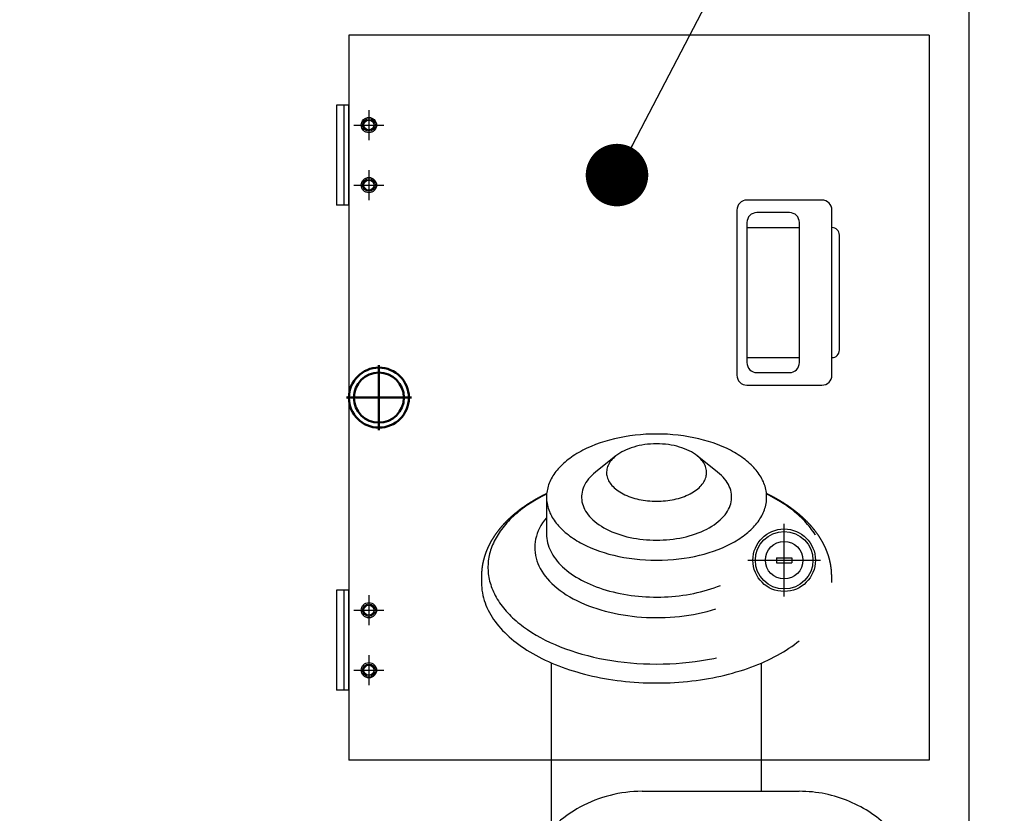
# Model space of a CAD drawing. Units: millimetres. Extents: x -3314 to 7928, y -10859 to 4448.
# Drawn here: x 1668 to 2062, y 508 to 825 of the extents above; entities that cross this region are included whole.
import ezdxf

# ---------------------------------------------------------------- set-up
doc = ezdxf.new("R2010")
doc.units = ezdxf.units.MM
doc.header["$LTSCALE"] = 11.702756
doc.linetypes.add('CENTER', pattern=[50.8, 31.75, -6.35, 6.35, -6.35])
doc.linetypes.add('DASHED', pattern=[19.05, 12.7, -6.35])
for name, color, linetype in [('10G↓', 7, 'Continuous'), ('20G↓', 7, 'Continuous'), ('43G↓', 7, 'Continuous'), ('GEN本体(65kVA)', 7, 'Continuous'), ('NoLayerName_003', 7, 'Continuous'), ('NoLayerName_004', 7, 'Continuous'), ('NoLayerName_005', 7, 'Continuous'), ('NoLayerName_006', 7, 'Continuous'), ('燃料ﾀﾝｸ', 7, 'Continuous'), ('ﾌﾛﾝﾄｶﾊﾞｰ', 7, 'Continuous'), ('ﾌﾛﾝﾄｻｲﾄﾞｶﾊﾞｰ', 7, 'Continuous')]:
    doc.layers.add(name, color=color, linetype=linetype)
doc.styles.get("Standard").update_dxf_attribs({"font": 'txt', "bigfont": 'extfont2'})
doc.dimstyles.get("Standard").update_dxf_attribs({"dimtxt": 2.5, "dimasz": 2.5, "dimexe": 1.25, "dimexo": 0.625, "dimtad": 1, "dimzin": 0, "dimdsep": 46, "dimtxsty": 'Standard', "dimcen": 2.5, "dimadec": 0, "dimazin": 0, "dimtfac": 0.75, "dimtmove": 0, "dimatfit": 3, "dimfxl": 1, "dimarcsym": 0})

# ---------------------------------------------------------------- blocks, each defined once
blk = doc.blocks.new('JZB_0018')
at = {"layer": '燃料ﾀﾝｸ', "color": 1, "linetype": 'DASHED', "lineweight": 25}
for p, q in [((212.6, 498.37), (212.6, 564.48)), ((296.6, 513.2), (296.6, 564.48)), ((248.8, 513.2), (311.6, 513.2)), ((8.28, 184.87), (205.48, 489.63)), ((363.2, 461.6), (363.2, 51.6)), ((0, 51.6), (0, 156.83)), ((51.6, 0), (311.6, 0))]:
    blk.add_line(p, q, dxfattribs=at)
for centre, start, end in [((248.8, 461.6), 90, 147.0948), ((311.6, 461.6), 0, 90), ((51.6, 156.83), 147.0948, 180), ((51.6, 51.6), 180, 270), ((311.6, 51.6), 270, 0)]:
    blk.add_arc(centre, 51.6, start, end, dxfattribs=at)
blk = doc.blocks.new('JZB_0020')
at = {"layer": 'ﾌﾛﾝﾄｻｲﾄﾞｶﾊﾞｰ', "color": 6, "linetype": 'Continuous', "lineweight": 25}
blk.add_line((428, 28), (428, 998), dxfattribs=at)
blk = doc.blocks.new('JZB_0021')
at = {"layer": 'ﾌﾛﾝﾄｶﾊﾞｰ', "color": 190, "linetype": 'Continuous', "lineweight": 25}
for p, q in [((0, 0), (0, 1100)), ((0, 551.35), (0, 568.65))]:
    blk.add_line(p, q, dxfattribs=at)
blk = doc.blocks.new('JZB_0049')
at = {"layer": '43G↓', "color": 8, "linetype": 'DASHED', "lineweight": 25}
for p, q in [((0, 42.64), (0, 40.15)), ((140, 40.15), (140, 42.64))]:
    blk.add_line(p, q, dxfattribs=at)
for centre, major_axis, start_param, end_param in [((70, 46.23), (67.41, 0), 2.279268, 7.14551), ((70, 54.08), (48.72, 0), 2.697955, 5.220159), ((70, 40.15), (70, 0), 3.141593, 6.283185)]:
    blk.add_ellipse(centre, major_axis=major_axis, ratio=0.573577, start_param=start_param, end_param=end_param, dxfattribs=at)
for points, knots in [([(26.2, 75.78), (25.76, 75.56), (24.73, 75.07), (23.17, 74.25), (21.51, 73.33), (19.9, 72.37), (18.34, 71.39), (16.83, 70.37), (15.38, 69.31), (13.98, 68.23), (12.65, 67.12), (11.37, 65.98), (10.15, 64.81), (8.99, 63.62), (7.9, 62.4), (6.88, 61.16), (5.93, 59.9), (5.04, 58.62), (4.22, 57.32), (3.47, 56.01), (2.8, 54.68), (2.2, 53.34), (1.67, 51.99), (1.21, 50.64), (0.83, 49.27), (0.51, 47.9), (0.27, 46.53), (0.11, 45.16), (0.01, 43.86), (0.01, 43.03), (0, 42.65)], [0, 0, 0, 0, 1.485776, 3.407036, 5.303524, 7.174773, 9.020383, 10.839978, 12.633208, 14.399866, 16.139816, 17.853005, 19.539458, 21.199298, 22.83275, 24.440154, 26.021989, 27.57888, 29.111623, 30.621199, 32.108781, 33.575749, 35.023681, 36.454353, 37.869725, 39.271921, 40.66321, 42.045982, 43.422719, 44.556568, 44.556568, 44.556568, 44.556568]), ([(140, 42.66), (139.99, 43.03), (139.99, 43.85), (139.89, 45.13), (139.73, 46.49), (139.49, 47.86), (139.19, 49.21), (138.81, 50.56), (138.36, 51.91), (137.85, 53.24), (137.26, 54.56), (136.6, 55.87), (135.87, 57.17), (135.07, 58.45), (134.2, 59.72), (133.27, 60.97), (132.27, 62.2), (131.2, 63.41), (130.06, 64.6), (128.87, 65.76), (127.61, 66.9), (126.29, 68.01), (124.91, 69.1), (123.47, 70.15), (121.98, 71.18), (120.44, 72.17), (118.84, 73.13), (117.19, 74.05), (115.51, 74.95), (114.37, 75.5), (113.8, 75.78)], [0, 0, 0, 0, 1.090321, 2.463376, 3.839413, 5.221048, 6.61086, 8.011366, 9.424992, 10.854046, 12.30069, 13.766917, 15.254525, 16.765101, 18.300009, 19.860386, 21.447147, 23.06099, 24.702415, 26.371742, 28.069131, 29.794602, 31.548054, 33.329283, 35.137994, 36.973813, 38.836295, 40.724876, 42.63893, 44.54472, 44.54472, 44.54472, 44.54472])]:
    blk.add_open_spline(points, degree=3, knots=knots, dxfattribs=at)
blk = doc.blocks.new('JZB_0050')
at = {"layer": '43G↓', "color": 110, "linetype": 'DASHED', "lineweight": 25}
for p, q in [((27.76, 56.51), (19.64, 50.02)), ((68.36, 50.02), (60.24, 56.51)), ((0, 39.98), (0, 25.24))]:
    blk.add_line(p, q, dxfattribs=at)
for centre, major_axis, start_param, end_param in [((44, 39.98), (44, 0), 1.570796, 3.141596), ((44, 39.98), (44, 0), 6.283182, 7.853982), ((44, 49.81), (20, 0), 1.570796, 2.518557), ((44, 49.81), (20, 0), 0.623035, 1.570796), ((44, 49.81), (20, 0), 2.518557, 6.906221), ((44, 39.98), (30, 0), 2.518557, 6.906221), ((44, 39.98), (44, 0), 3.141596, 6.283182), ((44, 25.24), (44, 0), 3.141596, 5.332298)]:
    blk.add_ellipse(centre, major_axis=major_axis, ratio=0.57358, start_param=start_param, end_param=end_param, dxfattribs=at)
blk = doc.blocks.new('JZB_0060')
at = {"layer": '20G↓', "color": 8, "linetype": 'Continuous', "lineweight": 25}
for p, q in [((232, 290), (0, 290)), ((0, 290), (0, 68)), ((232, 290), (232, 0)), ((0, 222), (0, 262)), ((0, 28), (0, 68)), ((0, 28), (0, 0)), ((232, 0), (0, 0))]:
    blk.add_line(p, q, dxfattribs=at)
at = {"layer": '20G↓', "color": 8, "linetype": 'DASHED', "lineweight": 25}
blk.add_line((0, 68), (0, 28), dxfattribs=at)
blk = doc.blocks.new('JZB_0061')
at = {"layer": 'GEN本体(65kVA)', "color": 110, "linetype": 'Continuous', "lineweight": 25}
for p, q in [((5, 40), (0, 40)), ((0, 40), (0, 0)), ((5, 0), (0, 0))]:
    blk.add_line(p, q, dxfattribs=at)
at = {"layer": 'GEN本体(65kVA)', "color": 110, "linetype": 'CENTER', "lineweight": 25}
blk.add_line((3, 40), (3, 0), dxfattribs=at)
blk = doc.blocks.new('JZB_0062')
at = {"layer": 'NoLayerName_004', "color": 1, "linetype": 'CENTER', "lineweight": 50}
for p, q in [((13, 0), (13, 26)), ((0, 13), (26, 13))]:
    blk.add_line(p, q, dxfattribs=at)
at = {"layer": 'NoLayerName_004', "color": 1, "linetype": 'Continuous', "lineweight": 50}
for radius in [12, 10]:
    blk.add_circle((13, 13), radius, dxfattribs=at)
blk = doc.blocks.new('JZB_0063')
at = {"layer": 'NoLayerName_005', "color": 21, "linetype": 'Continuous', "lineweight": 25}
for p, q in [((34, 74), (4, 74)), ((0, 70), (0, 4)), ((21, 69), (8, 69)), ((38, 4), (38, 70)), ((4, 65), (4, 9)), ((4, 63), (25, 63)), ((25, 9), (25, 65)), ((41, 14), (41, 60)), ((4, 11), (25, 11)), ((8, 5), (21, 5)), ((4, 0), (34, 0))]:
    blk.add_line(p, q, dxfattribs=at)
for centre, radius, start, end in [((4, 70), 4, 90, 180), ((34, 70), 4, 0, 90), ((8, 65), 4, 90, 180), ((21, 65), 4, 0, 90), ((38, 60), 3, 0, 90), ((38, 14), 3, 270, 0), ((8, 9), 4, 180, 270), ((21, 9), 4, 270, 0), ((4, 4), 4, 180, 270), ((34, 4), 4, 270, 0)]:
    blk.add_arc(centre, radius, start, end, dxfattribs=at)
blk = doc.blocks.new('JZB_0064')
at = {"layer": 'GEN本体(65kVA)', "color": 110, "linetype": 'Continuous', "lineweight": 25}
for p, q in [((5, 40), (0, 40)), ((0, 40), (0, 0)), ((5, 0), (0, 0))]:
    blk.add_line(p, q, dxfattribs=at)
at = {"layer": 'GEN本体(65kVA)', "color": 110, "linetype": 'CENTER', "lineweight": 25}
blk.add_line((3, 40), (3, 0), dxfattribs=at)

msp = doc.modelspace()

# ---------------------------------------------------------------- linework, layer by layer
at = {"layer": '10G↓', "color": 190, "linetype": 'CENTER', "lineweight": 25}
for p, q in [((1974.00003, 594.50002), (1974.00003, 623.50002)), ((1959.50003, 609.00002), (1988.50003, 609.00002))]:
    msp.add_line(p, q, dxfattribs=at)
at = {"layer": 'NoLayerName_003', "color": 2, "linetype": 'CENTER', "lineweight": 25}
for p, q in [((1808.00003, 789.00002), (1808.00003, 777.00002)), ((1802.00003, 783.00002), (1814.00003, 783.00002)), ((1808.00003, 765.00002), (1808.00003, 753.00002)), ((1802.00003, 759.00002), (1814.00003, 759.00002)), ((1808.00003, 595.00002), (1808.00003, 583.00002)), ((1802.00003, 589.00002), (1814.00003, 589.00002)), ((1808.00003, 571.00002), (1808.00003, 559.00002)), ((1802.00003, 565.00002), (1814.00003, 565.00002))]:
    msp.add_line(p, q, dxfattribs=at)
at = {"layer": 'NoLayerName_003', "color": 2, "linetype": 'Continuous', "lineweight": 25}
for centre, radius in [((1808.00003, 783.00002), 3.05), ((1808.00003, 783.00002), 2.5), ((1808.00003, 783.00002), 2), ((1808.00003, 759.00002), 3.05), ((1808.00003, 759.00002), 2.5), ((1808.00003, 759.00002), 2), ((1808.00003, 589.00002), 3.05), ((1808.00003, 589.00002), 2.5), ((1808.00003, 589.00002), 2), ((1808.00003, 565.00002), 3.05), ((1808.00003, 565.00002), 2.5), ((1808.00003, 565.00002), 2)]:
    msp.add_circle(centre, radius, dxfattribs=at)
at = {"layer": 'NoLayerName_006', "color": 190, "linetype": 'Continuous', "lineweight": 25}
for p, q in [((1971.00003, 610.00002), (1971.00003, 608.00002)), ((1971.00003, 610.00002), (1977.00003, 610.00002)), ((1971.00003, 608.00002), (1977.00003, 608.00002)), ((1977.00003, 610.00002), (1977.00003, 608.00002))]:
    msp.add_line(p, q, dxfattribs=at)
for radius in [12.5, 11.5, 7.5]:
    msp.add_circle((1974.00003, 609.00002), radius, dxfattribs=at)

# ---------------------------------------------------------------- block references
at = {"layer": '20G↓'}
msp.add_blockref('JZB_0060', (1800, 529), dxfattribs=at)
at = {"layer": '43G↓'}
for name, p in [('JZB_0050', (1879, 594.24805)), ('JZB_0049', (1853, 559.91553))]:
    msp.add_blockref(name, p, dxfattribs=at)
at = {"layer": 'GEN本体(65kVA)'}
for name, p in [('JZB_0061', (1795, 751)), ('JZB_0064', (1795, 557))]:
    msp.add_blockref(name, p, dxfattribs=at)
at = {"layer": 'NoLayerName_004'}
msp.add_blockref('JZB_0062', (1799, 661), dxfattribs=at)
at = {"layer": 'NoLayerName_005'}
msp.add_blockref('JZB_0063', (1955.09998, 679), dxfattribs=at)
at = {"layer": '燃料ﾀﾝｸ'}
msp.add_blockref('JZB_0018', (1668.40002, 3.4), dxfattribs=at)
at = {"layer": 'ﾌﾛﾝﾄｶﾊﾞｰ'}
msp.add_blockref('JZB_0021', (2048, 0), dxfattribs=at)
at = {"layer": 'ﾌﾛﾝﾄｻｲﾄﾞｶﾊﾞｰ'}
msp.add_blockref('JZB_0020', (1620, -28), dxfattribs=at)

# ---------------------------------------------------------------- leaders
at = {"layer": '10G↓', "color": 2, "linetype": 'Continuous', "lineweight": 25, "annotation_type": 0, "has_hookline": 1, "hookline_direction": 0, "text_width": 426.81715}
msp.add_leader([(1907.17116, 762.9993), (2212.5, 1350), (2237.5, 1350)], dimstyle='Standard', override={"dimtxt": 50, "dimasz": 25, "dimgap": 12.5, "dimldrblk": 'DOT'}, dxfattribs=at)

doc.saveas('drawing.dxf')
